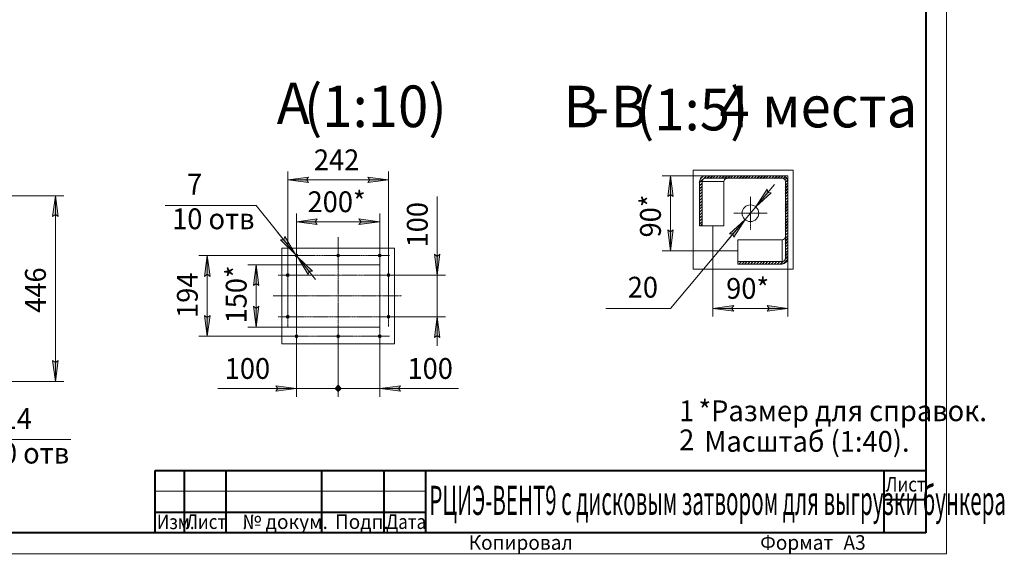
# Model space of a CAD drawing. Units: millimetres. Extents: x 0 to 17355, y -6 to 11880.
# Drawn here: x 7897 to 17355, y -6 to 5134 of the extents above; entities that cross this region are included whole.
import ezdxf

# ---------------------------------------------------------------- set-up
doc = ezdxf.new("R2010")
doc.units = ezdxf.units.MM
for name, pattern in [('K5LT_AXLED', [16.25, 11.75, -1.5, 1.5, -1.5]), ('K5LT_BASIC', [0]), ('K5LT_THIN', [0]), ('K5LT_THIN_INCLUDED_TO_HATCHING', [0])]:
    doc.linetypes.add(name, pattern=pattern)
for name, color, linetype, true_color in [('C', 4, 'Continuous', 0x00ffff), ('CONTOUR', 1, 'Continuous', 0xff0000), ('DIM', 6, 'Continuous', 0xff00ff), ('FOR', 7, 'Continuous', 0xffffff), ('OSI', 2, 'Continuous', 0xffff00), ('R', 1, 'Continuous', 0xff0000)]:
    doc.layers.add(name, color=color, linetype=linetype, true_color=true_color)
doc.styles.add('KTEXTSTYLE', font='GOST_AU.ttf', dxfattribs={"width": 0.96, "height": 5})

msp = doc.modelspace()

# ---------------------------------------------------------------- hatches: boundary and pattern name
at = {"layer": 'DIM'}
for points in [[(10652.3, 3595), (10672.3, 3621.3), (10472.3, 3595), (10672.3, 3568.6)], [(11440.3, 3595), (11240.3, 3621.3), (11260.3, 3595), (11240.3, 3568.6)], [(14174.5, 3433.4), (14148.1, 3633.4), (14121.8, 3433.4), (14148.1, 3453.4)], [(14967.8, 3334.6), (15116.6, 3470.8), (15083.6, 3472.4), (15076.3, 3504.7)], [(8266.7, 3241.1), (8240.4, 3441.1), (8214, 3241.1), (8240.4, 3261.1)], [(10756.3, 3165.6), (10736.3, 3191.9), (10756.3, 3218.2), (10556.3, 3191.9)], [(11356.3, 3191.9), (11156.3, 3218.2), (11176.3, 3191.9), (11156.3, 3165.6)], [(14756.4, 3042), (14864.9, 3212.1), (14716.1, 3075.9), (14749.1, 3074.3)], [(10547.6, 2877.5), (10442.9, 3049.9), (10434.8, 3017.9), (10401.8, 3017)], [(14148.1, 2913.4), (14174.5, 3113.4), (14148.1, 3093.4), (14121.8, 3113.4)], [(9725.9, 2666.6), (9699.6, 2866.6), (9673.2, 2666.6), (9699.6, 2686.6)], [(10710.8, 2716.2), (10565.1, 2855.7), (10669.8, 2683.3), (10677.8, 2715.3)], [(11908.4, 2678.6), (11934.7, 2878.6), (11908.4, 2858.6), (11882.1, 2878.6)], [(10195.2, 2578.6), (10168.8, 2778.6), (10142.5, 2578.6), (10168.8, 2598.6)], [(10168.8, 2178.6), (10195.2, 2378.6), (10168.8, 2358.6), (10142.5, 2378.6)], [(14736.3, 2358.9), (14756.3, 2385.2), (14556.3, 2358.9), (14756.3, 2332.6)], [(15076.3, 2332.6), (15276.3, 2358.9), (15076.3, 2385.2), (15096.3, 2358.9)], [(9699.6, 2090.6), (9725.9, 2290.6), (9699.6, 2270.6), (9673.2, 2290.6)], [(11934.7, 2078.6), (11908.4, 2278.6), (11882.1, 2078.6), (11908.4, 2098.6)], [(8240.4, 1657.1), (8266.7, 1857.1), (8240.4, 1837.1), (8214, 1857.1)], [(10356.3, 1562.8), (10556.3, 1589.1), (10356.3, 1615.4), (10376.3, 1589.1)], [(11536.3, 1589.1), (11556.3, 1615.4), (11356.3, 1589.1), (11556.3, 1562.8)]]:
    msp.add_hatch(color=7, dxfattribs=at).paths.add_polyline_path(points)
h = msp.add_hatch(color=7, dxfattribs=at)
h.paths.add_polyline_path([(10986.3, 1589.1), (10956.3, 1619.1), (10926.3, 1589.1), (10956.3, 1559.1)])
h.paths.add_polyline_path([(10976.3, 1589.1), (10956.3, 1609.1), (10936.3, 1589.1), (10956.3, 1569.1)])
h.paths.add_polyline_path([(10966.3, 1589.1), (10956.3, 1599.1), (10946.3, 1589.1), (10956.3, 1579.1)])
h = msp.add_hatch(color=7, dxfattribs=at)
h.paths.add_polyline_path([(10986.3, 1589.1), (10956.3, 1619.1), (10926.3, 1589.1), (10956.3, 1559.1)])
h.paths.add_polyline_path([(10976.3, 1589.1), (10956.3, 1609.1), (10936.3, 1589.1), (10956.3, 1569.1)])
h.paths.add_polyline_path([(10966.3, 1589.1), (10956.3, 1599.1), (10946.3, 1589.1), (10956.3, 1579.1)])

# ---------------------------------------------------------------- linework, layer by layer
at = {"layer": 'C', "color": 7, "linetype": 'K5LT_THIN_INCLUDED_TO_HATCHING', "lineweight": 18}
for p, q in [((15327.7, 3686.3), (14367.7, 3686.3)), ((14367.7, 3686.3), (14367.7, 2734.3)), ((15327.7, 2734.3), (15327.7, 3686.3)), ((10416.3, 2018.6), (10416.3, 2938.6)), ((10416.3, 2938.6), (11496.3, 2938.6)), ((11496.3, 2938.6), (11496.3, 2018.6)), ((14367.7, 2734.3), (15327.7, 2734.3)), ((11496.3, 2018.6), (10416.3, 2018.6))]:
    msp.add_line(p, q, dxfattribs=at)
at = {"layer": 'CONTOUR', "color": 7, "linetype": 'K5LT_THIN_INCLUDED_TO_HATCHING', "lineweight": 18}
for p, q in [((11496.3, 2938.6), (10416.3, 2938.6)), ((10416.3, 2938.6), (10416.3, 2018.6)), ((11496.3, 2938.6), (10416.3, 2938.6)), ((10416.3, 2938.6), (10416.3, 2018.6)), ((11496.3, 2018.6), (11496.3, 2938.6)), ((11496.3, 2018.6), (11496.3, 2938.6)), ((10416.3, 2018.6), (11496.3, 2018.6)), ((10416.3, 2018.6), (11496.3, 2018.6))]:
    msp.add_line(p, q, dxfattribs=at)
at = {"layer": 'DIM', "color": 7, "linetype": 'K5LT_THIN', "lineweight": 18}
for p, q in [((10472.3, 2278.6), (10472.3, 3675)), ((10472.3, 3595), (10672.3, 3621.3)), ((10672.3, 3568.6), (10472.3, 3595)), ((10472.3, 3595), (11440.3, 3595)), ((10672.3, 3621.3), (10652.3, 3595)), ((10652.3, 3595), (10672.3, 3568.6)), ((11260.3, 3595), (11240.3, 3621.3)), ((11240.3, 3621.3), (11440.3, 3595)), ((11440.3, 3595), (11240.3, 3568.6)), ((11240.3, 3568.6), (11260.3, 3595)), ((11440.3, 2278.6), (11440.3, 3675)), ((15276.3, 3633.4), (14068.1, 3633.4)), ((14121.8, 3433.4), (14148.1, 3633.4)), ((14148.1, 3633.4), (14174.5, 3433.4)), ((14148.1, 2913.4), (14148.1, 3633.4)), ((15276.3, 3633.4), (15276.3, 2278.9)), ((14967.8, 3334.6), (15147.9, 3549)), ((15076.3, 3504.7), (14967.8, 3334.6)), ((15083.6, 3472.4), (15076.3, 3504.7)), ((7013, 3441.1), (8320.4, 3441.1)), ((8214, 3241.1), (8240.4, 3441.1)), ((8240.4, 3441.1), (8266.7, 3241.1)), ((8240.4, 3441.1), (8240.4, 1657.1)), ((11908.4, 2878.6), (11908.4, 3434.2)), ((14148.1, 3453.4), (14121.8, 3433.4)), ((14174.5, 3433.4), (14148.1, 3453.4)), ((14967.8, 3334.6), (15116.6, 3470.8)), ((15116.6, 3470.8), (15083.6, 3472.4)), ((10168.8, 3349.1), (9295.8, 3349.1)), ((10547.6, 2877.5), (10168.8, 3349.1)), ((14967.8, 3334.6), (14864.9, 3212.1)), ((8240.4, 3261.1), (8214, 3241.1)), ((8266.7, 3241.1), (8240.4, 3261.1)), ((10556.3, 2778.6), (10556.3, 3271.9)), ((10556.3, 3191.9), (10756.3, 3218.2)), ((10756.3, 3218.2), (10736.3, 3191.9)), ((11176.3, 3191.9), (11156.3, 3218.2)), ((11156.3, 3218.2), (11356.3, 3191.9)), ((11356.3, 2778.6), (11356.3, 3271.9)), ((10756.3, 3165.6), (10556.3, 3191.9)), ((10556.3, 3191.9), (11356.3, 3191.9)), ((10736.3, 3191.9), (10756.3, 3165.6)), ((11356.3, 3191.9), (11156.3, 3165.6)), ((11156.3, 3165.6), (11176.3, 3191.9)), ((14864.9, 3212.1), (14148.1, 2358.9)), ((14864.9, 3212.1), (14684.8, 2997.7)), ((14864.9, 3212.1), (14716.1, 3075.9)), ((14756.4, 3042), (14864.9, 3212.1)), ((10547.6, 2877.5), (10372.2, 3095.8)), ((10442.9, 3049.9), (10434.8, 3017.9)), ((10547.6, 2877.5), (10442.9, 3049.9)), ((14148.1, 2913.4), (14121.8, 3113.4)), ((14121.8, 3113.4), (14148.1, 3093.4)), ((14148.1, 3093.4), (14174.5, 3113.4)), ((14174.5, 3113.4), (14148.1, 2913.4)), ((14716.1, 3075.9), (14749.1, 3074.3)), ((14749.1, 3074.3), (14756.4, 3042)), ((10434.8, 3017.9), (10401.8, 3017)), ((10401.8, 3017), (10547.6, 2877.5)), ((11908.4, 2678.6), (11908.4, 2958.6)), ((10556.3, 2866.6), (9619.6, 2866.6)), ((9673.2, 2666.6), (9699.6, 2866.6)), ((9699.6, 2866.6), (9725.9, 2666.6)), ((9699.6, 2866.6), (9699.6, 2090.6)), ((10565.1, 2855.7), (10547.6, 2877.5)), ((10565.1, 2855.7), (10669.8, 2683.3)), ((10710.8, 2716.2), (10565.1, 2855.7)), ((10565.1, 2855.7), (10740.4, 2637.4)), ((11908.4, 2858.6), (11882.1, 2878.6)), ((11882.1, 2878.6), (11908.4, 2678.6)), ((11908.4, 2678.6), (11934.7, 2878.6)), ((11934.7, 2878.6), (11908.4, 2858.6)), ((11908.4, 2678.6), (11908.4, 2878.6)), ((14556.3, 2913.4), (14068.1, 2913.4)), ((14556.3, 2913.4), (14556.3, 2278.9)), ((10556.3, 2778.6), (10088.8, 2778.6)), ((10142.5, 2578.6), (10168.8, 2778.6)), ((10168.8, 2778.6), (10195.2, 2578.6)), ((10168.8, 2178.6), (10168.8, 2778.6)), ((9699.6, 2686.6), (9673.2, 2666.6)), ((9725.9, 2666.6), (9699.6, 2686.6)), ((10669.8, 2683.3), (10677.8, 2715.3)), ((10677.8, 2715.3), (10710.8, 2716.2)), ((11440.3, 2678.6), (11988.4, 2678.6)), ((11908.4, 2278.6), (11908.4, 2678.6)), ((10168.8, 2598.6), (10142.5, 2578.6)), ((10195.2, 2578.6), (10168.8, 2598.6)), ((10168.8, 2178.6), (10142.5, 2378.6)), ((10142.5, 2378.6), (10168.8, 2358.6)), ((10168.8, 2358.6), (10195.2, 2378.6)), ((10195.2, 2378.6), (10168.8, 2178.6)), ((14556.3, 2358.9), (14756.3, 2385.2)), ((14756.3, 2385.2), (14736.3, 2358.9)), ((15096.3, 2358.9), (15076.3, 2385.2)), ((15076.3, 2385.2), (15276.3, 2358.9)), ((9699.6, 2090.6), (9673.2, 2290.6)), ((9673.2, 2290.6), (9699.6, 2270.6)), ((9699.6, 2270.6), (9725.9, 2290.6)), ((9725.9, 2290.6), (9699.6, 2090.6)), ((11440.3, 2278.6), (11988.4, 2278.6)), ((11908.4, 2278.6), (11882.1, 2078.6)), ((11934.7, 2078.6), (11908.4, 2278.6)), ((11908.4, 2278.6), (11908.4, 1998.6)), ((14148.1, 2358.9), (13529, 2358.9)), ((14756.3, 2332.6), (14556.3, 2358.9)), ((15276.3, 2358.9), (14556.3, 2358.9)), ((14736.3, 2358.9), (14756.3, 2332.6)), ((15276.3, 2358.9), (15076.3, 2332.6)), ((15076.3, 2332.6), (15096.3, 2358.9)), ((10556.3, 2178.6), (10088.8, 2178.6)), ((10556.3, 2090.6), (9619.6, 2090.6)), ((10556.3, 2090.6), (10556.3, 1509.1)), ((10956.3, 2090.6), (10956.3, 1509.1)), ((10956.3, 2090.6), (10956.3, 1509.1)), ((11356.3, 2090.6), (11356.3, 1509.1)), ((11882.1, 2078.6), (11908.4, 2098.6)), ((11908.4, 2098.6), (11934.7, 2078.6)), ((8240.4, 1657.1), (8214, 1857.1)), ((8214, 1857.1), (8240.4, 1837.1)), ((8240.4, 1837.1), (8266.7, 1857.1)), ((8266.7, 1857.1), (8240.4, 1657.1)), ((7013, 1657.1), (8320.4, 1657.1)), ((10556.3, 1589.1), (10356.3, 1615.4)), ((10356.3, 1615.4), (10376.3, 1589.1)), ((10956.3, 1619.1), (10926.3, 1589.1)), ((10956.3, 1619.1), (10926.3, 1589.1)), ((10956.3, 1609.1), (10936.3, 1589.1)), ((10956.3, 1609.1), (10936.3, 1589.1)), ((10986.3, 1589.1), (10956.3, 1619.1)), ((10986.3, 1589.1), (10956.3, 1619.1)), ((10976.3, 1589.1), (10956.3, 1609.1)), ((10976.3, 1589.1), (10956.3, 1609.1)), ((11556.3, 1615.4), (11356.3, 1589.1)), ((11536.3, 1589.1), (11556.3, 1615.4)), ((10356.3, 1589.1), (9800.7, 1589.1)), ((10556.3, 1589.1), (10276.3, 1589.1)), ((10376.3, 1589.1), (10356.3, 1562.8)), ((10356.3, 1562.8), (10556.3, 1589.1)), ((10556.3, 1589.1), (10356.3, 1589.1)), ((10556.3, 1589.1), (10956.3, 1589.1)), ((10926.3, 1589.1), (10956.3, 1559.1)), ((10936.3, 1589.1), (10926.3, 1589.1)), ((10926.3, 1589.1), (10956.3, 1559.1)), ((10936.3, 1589.1), (10956.3, 1569.1)), ((10946.3, 1589.1), (10936.3, 1589.1)), ((10936.3, 1589.1), (10956.3, 1569.1)), ((10956.3, 1599.1), (10946.3, 1589.1)), ((10956.3, 1599.1), (10946.3, 1589.1)), ((10946.3, 1589.1), (10956.3, 1579.1)), ((10946.3, 1589.1), (10956.3, 1579.1)), ((10966.3, 1589.1), (10956.3, 1599.1)), ((10966.3, 1589.1), (10956.3, 1599.1)), ((10956.3, 1579.1), (10966.3, 1589.1)), ((10956.3, 1569.1), (10976.3, 1589.1)), ((10956.3, 1559.1), (10986.3, 1589.1)), ((10956.3, 1589.1), (11356.3, 1589.1)), ((10956.3, 1579.1), (10966.3, 1589.1)), ((10956.3, 1569.1), (10976.3, 1589.1)), ((10956.3, 1559.1), (10986.3, 1589.1)), ((10966.3, 1589.1), (10976.3, 1589.1)), ((10976.3, 1589.1), (10986.3, 1589.1)), ((11356.3, 1589.1), (11556.3, 1562.8)), ((11356.3, 1589.1), (11636.3, 1589.1)), ((11356.3, 1589.1), (11556.3, 1589.1)), ((11556.3, 1562.8), (11536.3, 1589.1)), ((11556.3, 1589.1), (12111.9, 1589.1)), ((7515.2, 1096.5), (8388.3, 1096.5))]:
    msp.add_line(p, q, dxfattribs=at)
at = {"layer": 'FOR', "color": 7, "linetype": 'K5LT_THIN', "lineweight": 18}
for p, q in [((16800, 11880), (16800, 0)), ((9200, 600), (11800, 600)), ((16800, 0), (0, 0))]:
    msp.add_line(p, q, dxfattribs=at)
at = {"layer": 'FOR', "color": 5, "linetype": 'K5LT_BASIC', "lineweight": 40, "true_color": 0x0000ff}
for p, q in [((16600, 11680), (16600, 200)), ((9200, 800), (16600, 800)), ((9200, 200), (9200, 800)), ((9480, 200), (9480, 800)), ((9880, 200), (9880, 800)), ((10800, 200), (10800, 800)), ((11400, 200), (11400, 800)), ((11800, 200), (11800, 800)), ((16200, 200), (16200, 800)), ((16200, 520), (16600, 520)), ((9200, 400), (9480, 400)), ((9480, 400), (9880, 400)), ((9880, 400), (10800, 400)), ((10800, 400), (11400, 400)), ((11400, 400), (11800, 400)), ((16600, 200), (800, 200))]:
    msp.add_line(p, q, dxfattribs=at)
at = {"layer": 'FOR', "color": 7, "linetype": 'Continuous'}
for p, q in [((14436, 3603.1), (14460.3, 3627.5)), ((14438.5, 3577.4), (14484.9, 3623.7)), ((14484.9, 3623.7), (14494.5, 3633.4)), ((14498.8, 3609.4), (14522.8, 3633.4)), ((14527.1, 3609.4), (14551.1, 3633.4)), ((14555.4, 3609.4), (14579.4, 3633.4)), ((14583.7, 3609.4), (14607.7, 3633.4)), ((14611.9, 3609.4), (14635.9, 3633.4)), ((14640.2, 3609.4), (14664.2, 3633.4)), ((14668.5, 3609.4), (14692.5, 3633.4)), ((14696.8, 3609.4), (14720.8, 3633.4)), ((14725.1, 3609.4), (14749.1, 3633.4)), ((14753.4, 3609.4), (14777.4, 3633.4)), ((14781.6, 3609.4), (14805.6, 3633.4)), ((14809.9, 3609.4), (14833.9, 3633.4)), ((14838.2, 3609.4), (14862.2, 3633.4)), ((14866.5, 3609.4), (14890.5, 3633.4)), ((14894.8, 3609.4), (14918.8, 3633.4)), ((14923.1, 3609.4), (14947.1, 3633.4)), ((14951.3, 3609.4), (14975.3, 3633.4)), ((14979.6, 3609.4), (15003.6, 3633.4)), ((15007.9, 3609.4), (15031.9, 3633.4)), ((15036.2, 3609.4), (15060.2, 3633.4)), ((15064.5, 3609.4), (15088.5, 3633.4)), ((15092.8, 3609.4), (15116.8, 3633.4)), ((15121.1, 3609.4), (15145.1, 3633.4)), ((15149.3, 3609.4), (15173.3, 3633.4)), ((15177.6, 3609.4), (15201.6, 3633.4)), ((15205.9, 3609.4), (15220.3, 3623.8)), ((15220.3, 3623.8), (15229, 3632.4)), ((15230.8, 3605.9), (15249.3, 3624.4)), ((15246.4, 3593.2), (15263.6, 3610.5)), ((14428.2, 3567), (14438.5, 3577.4)), ((14428.2, 3538.8), (14452.5, 3563.1)), ((14428.2, 3510.5), (14452.5, 3534.8)), ((14428.2, 3482.2), (14452.5, 3506.5)), ((15252.3, 3570.9), (15258.8, 3577.4)), ((15252.3, 3542.7), (15276.3, 3566.7)), ((15252.3, 3514.4), (15276.3, 3538.4)), ((15252.3, 3486.1), (15276.3, 3510.1)), ((15258.8, 3577.4), (15272.9, 3591.5)), ((14428.2, 3453.9), (14452.5, 3478.2)), ((14428.2, 3425.6), (14452.5, 3449.9)), ((14428.2, 3397.3), (14452.5, 3421.6)), ((15252.3, 3457.8), (15276.3, 3481.8)), ((15252.3, 3429.5), (15276.3, 3453.5)), ((15252.3, 3401.2), (15276.3, 3425.2)), ((14428.2, 3369.1), (14452.5, 3393.4)), ((14428.2, 3340.8), (14452.5, 3365.1)), ((14428.2, 3312.5), (14452.5, 3336.8)), ((15252.3, 3372.9), (15276.3, 3396.9)), ((15252.3, 3344.7), (15276.3, 3368.7)), ((15252.3, 3316.4), (15276.3, 3340.4)), ((15252.3, 3288.1), (15276.3, 3312.1)), ((14428.2, 3284.2), (14452.5, 3308.5)), ((14428.2, 3255.9), (14452.5, 3280.2)), ((14428.2, 3227.6), (14452.5, 3251.9)), ((14428.2, 3199.4), (14452.5, 3223.7)), ((15252.3, 3259.8), (15276.3, 3283.8)), ((15252.3, 3231.5), (15276.3, 3255.5)), ((15252.3, 3203.2), (15276.3, 3227.2)), ((14428.2, 3171.1), (14452.5, 3195.4)), ((14438.8, 3153.4), (14452.5, 3167.1)), ((15252.3, 3175), (15276.3, 3199)), ((15252.3, 3146.7), (15276.3, 3170.7)), ((15252.3, 3118.4), (15276.3, 3142.4)), ((15252.3, 3090.1), (15276.3, 3114.1)), ((15252.3, 3061.8), (15276.3, 3085.8)), ((15252.3, 3033.5), (15276.3, 3057.5)), ((15252.3, 3005.3), (15276.3, 3029.3)), ((15252.3, 2977), (15276.3, 3001)), ((15252.3, 2948.7), (15276.3, 2972.7)), ((15252.3, 2920.4), (15276.3, 2944.4)), ((15249.3, 2832.5), (15258.7, 2841.9)), ((15252.3, 2892.1), (15276.3, 2916.1)), ((15252.3, 2863.8), (15276.3, 2887.8)), ((15258.7, 2841.9), (15276.3, 2859.5)), ((14796.3, 2803.8), (14802.1, 2809.5)), ((14806, 2785.2), (14830.3, 2809.5)), ((14834.3, 2785.2), (14858.6, 2809.5)), ((14862.6, 2785.2), (14886.9, 2809.5)), ((14890.9, 2785.2), (14915.2, 2809.5)), ((14919.2, 2785.2), (14943.5, 2809.5)), ((14947.5, 2785.2), (14971.8, 2809.5)), ((14975.7, 2785.2), (15000, 2809.5)), ((15004, 2785.2), (15028.3, 2809.5)), ((15032.3, 2785.2), (15056.6, 2809.5)), ((15060.6, 2785.2), (15084.9, 2809.5)), ((15088.9, 2785.2), (15113.2, 2809.5)), ((15117.2, 2785.2), (15141.5, 2809.5)), ((15145.4, 2785.2), (15169.7, 2809.5)), ((15173.7, 2785.2), (15198, 2809.5)), ((15202, 2785.2), (15220.3, 2803.5)), ((15220.3, 2803.5), (15227.4, 2810.6)), ((15233.5, 2788.5), (15273.7, 2828.6))]:
    msp.add_line(p, q, dxfattribs=at)
at = {"layer": 'OSI', "color": 30, "linetype": 'K5LT_AXLED', "lineweight": 18, "true_color": 0xff8000}
for p, q in [((14916.3, 3273.4), (14916.3, 3433.4)), ((14916.3, 3273.4), (14756.3, 3273.4)), ((14916.3, 3273.4), (14916.3, 3113.4)), ((14916.3, 3273.4), (15076.3, 3273.4)), ((10956.3, 3042.8), (10956.3, 1931.2)), ((10556.3, 2866.6), (10556.3, 2960.6)), ((10956.3, 2866.6), (10956.3, 2960.6)), ((11356.3, 2866.6), (11356.3, 2960.6)), ((10556.3, 2866.6), (10462.3, 2866.6)), ((10542.3, 2866.6), (11354.3, 2866.6)), ((10556.3, 2866.6), (10556.3, 2772.6)), ((10556.3, 2866.6), (10650.3, 2866.6)), ((10956.3, 2866.6), (10862.3, 2866.6)), ((10956.3, 2866.6), (11050.3, 2866.6)), ((10956.3, 2866.6), (10956.3, 2772.6)), ((11356.3, 2866.6), (11262.3, 2866.6)), ((11356.3, 2866.6), (11356.3, 2772.6)), ((11356.3, 2866.6), (11450.3, 2866.6)), ((10472.3, 2678.6), (10472.3, 2772.6)), ((11440.3, 2678.6), (11440.3, 2772.6)), ((10472.3, 2678.6), (10378.3, 2678.6)), ((10458.3, 2678.6), (11440.3, 2678.6)), ((10472.3, 2678.6), (10472.3, 2584.6)), ((10472.3, 2678.6), (10566.3, 2678.6)), ((11440.3, 2678.6), (11346.3, 2678.6)), ((11440.3, 2678.6), (11440.3, 2584.6)), ((11440.3, 2678.6), (11534.3, 2678.6)), ((10332.1, 2478.6), (11568.3, 2478.6)), ((10472.3, 2278.6), (10472.3, 2372.6)), ((11440.3, 2278.6), (11440.3, 2372.6)), ((10472.3, 2278.6), (10378.3, 2278.6)), ((10472.3, 2278.6), (11440.3, 2278.6)), ((10472.3, 2278.6), (10472.3, 2184.6)), ((10472.3, 2278.6), (10566.3, 2278.6)), ((11440.3, 2278.6), (11346.3, 2278.6)), ((11440.3, 2278.6), (11440.3, 2184.6)), ((11440.3, 2278.6), (11534.3, 2278.6)), ((10556.3, 2090.6), (10556.3, 2184.6)), ((10956.3, 2090.6), (10956.3, 2184.6)), ((11356.3, 2090.6), (11356.3, 2184.6)), ((10556.3, 2090.6), (10462.3, 2090.6)), ((10556.3, 2090.6), (11370.3, 2090.6)), ((10556.3, 2090.6), (10556.3, 1996.6)), ((10556.3, 2090.6), (10650.3, 2090.6)), ((10956.3, 2090.6), (10862.3, 2090.6)), ((10956.3, 2090.6), (10956.3, 1996.6)), ((10956.3, 2090.6), (11050.3, 2090.6)), ((11356.3, 2090.6), (11262.3, 2090.6)), ((11356.3, 2090.6), (11356.3, 1996.6)), ((11356.3, 2090.6), (11450.3, 2090.6))]:
    msp.add_line(p, q, dxfattribs=at)
at = {"layer": 'R', "color": 7, "linetype": 'K5LT_THIN', "lineweight": 18}
for p, q in [((14484.9, 3633.4), (15220.3, 3633.4)), ((14484.9, 3609.4), (14484.9, 3633.4)), ((14484.9, 3609.4), (15220.3, 3609.4)), ((14660, 3577.4), (14666.3, 3596.1)), ((14666.3, 3596.1), (14682.8, 3607.8)), ((14682.8, 3607.8), (14693, 3609.4)), ((15220.3, 3633.4), (15220.3, 3609.4)), ((15220.3, 3633.4), (15276.3, 3633.4)), ((15276.3, 3633.4), (15276.3, 3577.4)), ((14428.2, 3153.4), (14428.2, 3577.4)), ((14428.2, 3577.4), (14452.5, 3577.4)), ((14660, 3577.4), (14452.5, 3577.4)), ((14452.5, 3153.4), (14452.5, 3577.4)), ((14660, 3153.4), (14660, 3577.4)), ((15252.3, 3577.4), (15252.3, 2841.9)), ((15252.3, 3577.4), (15276.3, 3577.4)), ((15276.3, 3577.4), (15276.3, 2841.9)), ((14428.2, 3153.4), (14452.5, 3153.4)), ((14452.5, 3153.4), (14660, 3153.4)), ((14556.3, 2913.4), (14556.3, 3153.4)), ((10416.3, 2018.6), (10416.3, 2938.6)), ((11496.3, 2938.6), (10416.3, 2938.6)), ((11496.3, 2938.6), (10416.3, 2938.6)), ((10416.3, 2018.6), (10416.3, 2938.6)), ((11496.3, 2018.6), (11496.3, 2938.6)), ((11496.3, 2018.6), (11496.3, 2938.6)), ((15220.3, 3017.1), (14796.3, 3017.1)), ((14796.3, 3017.1), (14796.3, 2809.5)), ((15220.3, 3017.1), (15220.3, 2809.5)), ((14796.3, 2913.4), (14556.3, 2913.4)), ((15276.3, 2841.9), (15252.3, 2841.9)), ((10556.3, 2778.6), (10556.3, 2178.6)), ((11356.3, 2778.6), (10556.3, 2778.6)), ((11356.3, 2778.6), (10556.3, 2778.6)), ((10556.3, 2778.6), (10556.3, 2178.6)), ((11356.3, 2178.6), (11356.3, 2778.6)), ((11356.3, 2178.6), (11356.3, 2778.6)), ((14796.3, 2809.5), (14796.3, 2785.2)), ((15220.3, 2809.5), (14796.3, 2809.5)), ((15220.3, 2785.2), (14796.3, 2785.2)), ((15220.3, 2809.5), (15220.3, 2785.2)), ((10556.3, 2178.6), (11356.3, 2178.6)), ((10556.3, 2178.6), (11356.3, 2178.6)), ((11496.3, 2018.6), (10416.3, 2018.6)), ((11496.3, 2018.6), (10416.3, 2018.6)), ((10416.3, 2018.6), (11496.3, 2018.6))]:
    msp.add_line(p, q, dxfattribs=at)
for centre, radius in [((14916.3, 3273.4), 80), ((10556.3, 2866.6), 14), ((10556.3, 2866.6), 14), ((10956.3, 2866.6), 14), ((10956.3, 2866.6), 14), ((11356.3, 2866.6), 14), ((11356.3, 2866.6), 14), ((10472.3, 2678.6), 14), ((10472.3, 2678.6), 14), ((11440.3, 2678.6), 14), ((10472.3, 2278.6), 14), ((10472.3, 2278.6), 14), ((11440.3, 2278.6), 14), ((11440.3, 2278.6), 14), ((10556.3, 2090.6), 14), ((10556.3, 2090.6), 14), ((10956.3, 2090.6), 14), ((10956.3, 2090.6), 14), ((11356.3, 2090.6), 14), ((11356.3, 2090.6), 14)]:
    msp.add_circle(centre, radius, dxfattribs=at)
for radius in [56, 32]:
    msp.add_arc((15220.3, 3577.4), radius, 0, 90, dxfattribs=at)
for centre, major_axis, ratio, start_param, end_param in [((14484.9, 3577.4), (56.7, 0), 0.987621, 1.570796, 3.141593), ((14484.9, 3577.4), (32.4, 0), 0.987621, 1.570796, 3.141593), ((15220.3, 3050.1), (0, 33), 0.969727, 3.141593, 4.712389), ((15220.3, 2841.9), (0, 56.7), 0.987621, 3.141593, 4.712389), ((15220.3, 2841.9), (0, 32.4), 0.987621, 3.141593, 4.712389)]:
    msp.add_ellipse(centre, major_axis=major_axis, ratio=ratio, start_param=start_param, end_param=end_param, dxfattribs=at)

# ---------------------------------------------------------------- texts
at = {"layer": 'DIM', "color": 7, "style": 'KTEXTSTYLE', "oblique": 15, "width": 0.96}
for s, p in [('242', (10723.5, 3686.7)), ('7', (9504.9, 3452.5)), ('200*', (10662.6, 3283.6)), ('10 отв', (9361.9, 3119.7)), ('20', (13738, 2462.2)), ('90*', (14683.7, 2450.6)), ('100', (9866.9, 1680.8)), ('100', (11622.5, 1680.8)), ('14', (7724.2, 1199.8)), ('10 отв', (7581.3, 867))]:
    msp.add_text(s, height=200, dxfattribs=at).set_placement(p)
for s, p in [('90*', (14056.4, 3040.7)), ('100', (11816.7, 2944.7)), ('150*', (10077.1, 2214)), ('446', (8148.6, 2316.4)), ('194', (9607.9, 2266.9))]:
    msp.add_text(s, height=200, rotation=90, dxfattribs=at).set_placement(p)
at = {"layer": 'FOR', "color": 5, "true_color": 0x0000ff, "style": 'KTEXTSTYLE', "width": 0.96}
for s, p in [('(1:10)', (10627.4, 4101.2)), ('А', (10365.8, 4130.1)), ('В', (13120.4, 4098.9)), ('В', (13575.5, 4098.9)), ('(1:5)', (13816.5, 4070.3))]:
    msp.add_text(s, height=400, dxfattribs=at).set_placement(p)
at = {"layer": 'FOR', "color": 7, "style": 'KTEXTSTYLE', "width": 0.96}
for s, p in [(' 4 места', (14502.5, 4098.9)), ('-', (13377.6, 4099.2))]:
    msp.add_text(s, height=400, dxfattribs=at).set_placement(p)
at = {"layer": 'FOR', "color": 7, "style": 'KTEXTSTYLE', "oblique": 15}
for s, height, width, p in [('1', 200, 0.96, (14231.8, 1274.2)), ('*Размер для справок.', 200, 0.96, (14417, 1274.2)), ('2', 200, 0.96, (14231.8, 994.2)), ('Масштаб (1:40).', 200, 0.96, (14473.6, 979.9)), ('РЦИЭ-ВЕНТ9 с дисковым затвором для выгрузки бункера', 280, 0.516, (11833, 372.8)), ('Лист', 140, 0.857, (16214.2, 597.8)), ('Изм.', 140, 0.851, (9214.4, 236.4)), ('Лист', 140, 0.857, (9494.2, 237.8)), ('№ докум.', 140, 0.96, (10035.9, 237.8)), ('Подп.', 140, 0.96, (10925.6, 237.8)), ('Дата', 140, 0.857, (11416.8, 237.8)), ('Копировал', 140, 0.96, (12210.4, 37.8)), ('Формат', 140, 0.96, (15010.5, 37.8)), ('A3', 140, 0.96, (15810.6, 37.8))]:
    msp.add_text(s, height=height, dxfattribs=dict(at, width=width)).set_placement(p)

doc.saveas('drawing.dxf')
